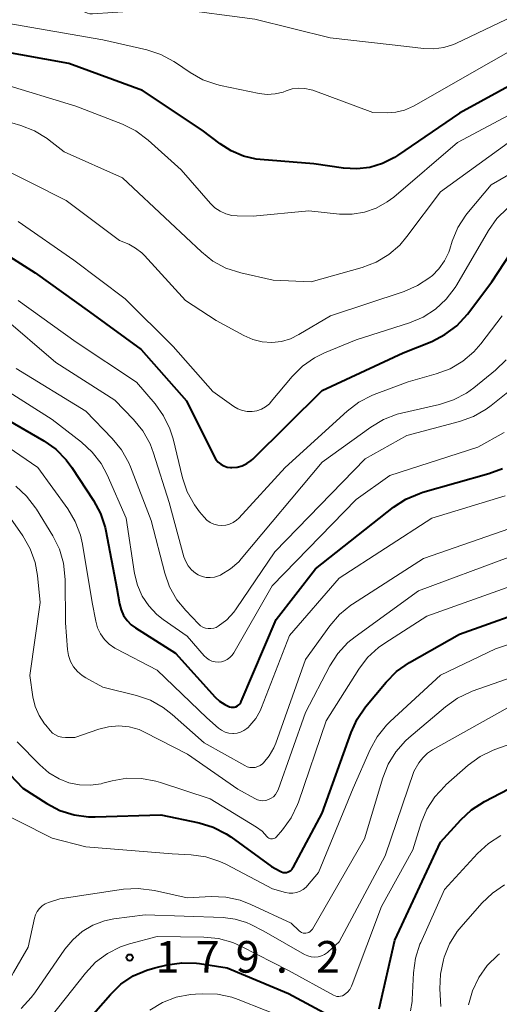
# Model space of a CAD drawing. Units: metres. Extents: x -66000 to -64000, y 27000 to 28500.
# Drawn here: x -65187 to -65130, y 27345 to 27462 of the extents above; entities that cross this region are included whole.
import ezdxf

# ---------------------------------------------------------------- set-up
doc = ezdxf.new("R2010")
doc.units = ezdxf.units.M
for name, color, linetype, lineweight in [('710100_等高線(計曲線)', 7, 'Continuous', 40), ('710200_等高線(主曲線)', 7, 'Continuous', 13), ('731200_図化機測定による標高点', 7, 'Continuous', 40)]:
    doc.layers.add(name, color=color, linetype=linetype, lineweight=lineweight)
doc.styles.add('Style-WORKING', font='MS Gothic.ttf')

msp = doc.modelspace()

# ---------------------------------------------------------------- linework, layer by layer
at = {"layer": '710100_等高線(計曲線)', "linetype": 'Continuous', "lineweight": 40, "flags": 128}
for points, elevation in [([(-65112.14, 27465), (-65123, 27457.44), (-65134.74, 27451), (-65142.09, 27445.97), (-65142.45, 27445.74), (-65143.85, 27445.03), (-65145.36, 27444.58), (-65146.92, 27444.4), (-65148.49, 27444.49), (-65151.99, 27445), (-65158.34, 27445.52), (-65158.82, 27445.57), (-65160.35, 27445.91), (-65161.79, 27446.52), (-65163.11, 27447.37), (-65165.22, 27449), (-65172.31, 27453.69), (-65181, 27456.88), (-65189.59, 27458.41)], 140), ([(-65191.68, 27436.32), (-65185, 27432.07), (-65178.55, 27427.45), (-65172.45, 27423), (-65167.1, 27416.9), (-65163.82, 27410.3), (-65163.6, 27409.95), (-65163.33, 27409.65), (-65163.01, 27409.39), (-65162.65, 27409.2), (-65162.27, 27409.07)], 150), ([(-65162.27, 27409.07), (-65161.86, 27409), (-65161.72, 27409), (-65161.1, 27409.05), (-65160.5, 27409.21), (-65159.95, 27409.48), (-65159.44, 27409.83), (-65159.23, 27410.02), (-65151, 27418.13), (-65141.41, 27422.59), (-65138.02, 27423.96), (-65136.47, 27424.76), (-65135.08, 27425.81), (-65133.81, 27427.19), (-65130.93, 27431), (-65127.91, 27435.58)], 150), ([(-65188.94, 27415.06), (-65183.99, 27412.19), (-65182.57, 27411.18), (-65181.34, 27409.94), (-65180.66, 27409.03), (-65178.09, 27405.11), (-65177.26, 27403.57), (-65176.71, 27401.92), (-65176.63, 27401.51), (-65175.32, 27394.68), (-65175.01, 27392.84), (-65174.83, 27392.14), (-65174.53, 27391.48), (-65174.12, 27390.88), (-65173.62, 27390.36), (-65173.13, 27390), (-65168.38, 27387), (-65163.69, 27381.8), (-65163.16, 27381.31), (-65162.56, 27380.91), (-65161.99, 27380.67), (-65161.8, 27380.62), (-65161.61, 27380.6), (-65161.41, 27380.62), (-65161.22, 27380.67), (-65161.05, 27380.76), (-65160.89, 27380.87), (-65160.75, 27381.01), (-65160.64, 27381.17), (-65160.59, 27381.28), (-65156.45, 27391), (-65151.79, 27397), (-65142.56, 27404.3), (-65141.1, 27405.26), (-65139.5, 27405.95), (-65139.08, 27406.08), (-65131.29, 27408.29), (-65129.66, 27408.91)], 160), ([(-65189.58, 27374.27), (-65186.46, 27371), (-65183.61, 27369.18), (-65182.07, 27368.38), (-65180.4, 27367.85), (-65178.68, 27367.62), (-65177.9, 27367.61), (-65170.13, 27367.87), (-65165.6, 27366.91), (-65163.93, 27366.4), (-65162.38, 27365.61), (-65161.82, 27365.23), (-65157, 27361.75), (-65156, 27361.17), (-65155.82, 27361.08), (-65155.64, 27361.03), (-65155.44, 27361.02), (-65155.25, 27361.03), (-65155.06, 27361.08), (-65154.88, 27361.16), (-65154.72, 27361.27), (-65154.58, 27361.41), (-65154.47, 27361.57), (-65154.45, 27361.6), (-65151, 27368.05), (-65147.59, 27377.61), (-65146.87, 27379.2), (-65145.87, 27380.64), (-65143.42, 27383.59), (-65142.2, 27384.83), (-65140.66, 27385.9), (-65134.74, 27389.26), (-65125, 27392.75)], 170), ([(-65144.26, 27344.85), (-65142.41, 27353), (-65137, 27364.61), (-65134.61, 27367.26), (-65133.34, 27368.44), (-65131.8, 27369.43), (-65127, 27371.93)], 180), ([(-65181, 27340.96), (-65176.09, 27346.58), (-65174.84, 27347.79), (-65173.39, 27348.76), (-65171.79, 27349.46), (-65170.84, 27349.73), (-65169.37, 27350.08), (-65167.64, 27350.33), (-65165.9, 27350.27), (-65165.56, 27350.23), (-65162.28, 27349.72), (-65155, 27346.7)], 180), ([(-65155, 27346.7), (-65148.7, 27343.29)], 180)]:
    msp.add_lwpolyline(points, dxfattribs=dict(at, elevation=elevation))
at = {"layer": '710200_等高線(主曲線)', "linetype": 'Continuous', "lineweight": 13, "flags": 128}
for points, elevation in [([(-65180.12, 27463.77), (-65179.78, 27463.54), (-65179.54, 27463.32), (-65179.33, 27463.12), (-65179.08, 27462.96), (-65178.81, 27462.85), (-65178.52, 27462.79), (-65178.23, 27462.78), (-65178.2, 27462.78), (-65168.6, 27463.4), (-65159, 27462.15), (-65150.06, 27459.94), (-65141, 27458.89), (-65139, 27458.65), (-65137.79, 27458.61), (-65136.59, 27458.78), (-65135.45, 27459.15), (-65135.18, 27459.27), (-65126.66, 27463.34), (-65120.41, 27467), (-65109, 27474.24), (-65097.83, 27481), (-65090.68, 27484.58)], 136), ([(-65101.22, 27468.78), (-65113, 27460.3), (-65124.67, 27453), (-65135, 27447.54), (-65142.54, 27441.06), (-65143.3, 27440.48), (-65144.6, 27439.76), (-65146, 27439.27), (-65147.46, 27439.03), (-65148.95, 27439.05), (-65152.58, 27439.42), (-65159.2, 27438.8), (-65161.1, 27438.84), (-65161.7, 27438.89), (-65162.42, 27439.07), (-65163.1, 27439.38), (-65163.71, 27439.79), (-65164.24, 27440.31), (-65167.7, 27444.3), (-65171.62, 27447.82), (-65173.1, 27448.91), (-65174.66, 27449.69), (-65180.17, 27451.83), (-65189, 27454.53)], 142), ([(-65174.67, 27443.33), (-65169, 27438.05), (-65165.31, 27434.56), (-65163.95, 27433.48), (-65162.41, 27432.65), (-65160.65, 27432.07), (-65156.8, 27431.2), (-65152.32, 27431), (-65146.26, 27432.72), (-65144.63, 27433.34), (-65143.13, 27434.24), (-65141.82, 27435.38), (-65140.97, 27436.37), (-65137, 27441.7), (-65129, 27447.48), (-65122.21, 27451), (-65111, 27458.37), (-65099.45, 27467)], 144), ([(-65168.38, 27457.01), (-65166.65, 27455.82), (-65165.13, 27454.97), (-65163.49, 27454.39), (-65163.04, 27454.29), (-65158.49, 27453.34), (-65157.54, 27453.23), (-65156.58, 27453.29), (-65155.65, 27453.51), (-65155.27, 27453.65), (-65154.55, 27453.87), (-65153.8, 27453.97), (-65153.05, 27453.94), (-65152.32, 27453.78), (-65152.12, 27453.71), (-65145, 27451.07), (-65143.33, 27451.04), (-65142.28, 27451.11), (-65141.26, 27451.36), (-65140.2, 27451.83), (-65131, 27457.08), (-65120.63, 27463)], 138), ([(-65188.35, 27461.65), (-65177, 27459.7), (-65171.76, 27458.49), (-65170.11, 27457.95), (-65168.57, 27457.13), (-65168.38, 27457.01)], 138), ([(-65191, 27450.82), (-65186.7, 27449.55), (-65185.08, 27448.91), (-65183.59, 27448), (-65183.33, 27447.8), (-65181.58, 27446.42), (-65174.67, 27443.33)], 144), ([(-65160.28, 27424.65), (-65159.23, 27424.19), (-65158.12, 27423.92), (-65156.99, 27423.84), (-65155.85, 27423.96), (-65154.76, 27424.28), (-65153.79, 27424.76), (-65150.01, 27427), (-65141.32, 27429.88), (-65139.71, 27430.57), (-65138.26, 27431.53), (-65138.07, 27431.68), (-65138, 27431.74), (-65137.18, 27432.55), (-65136.51, 27433.5), (-65136.01, 27434.55), (-65135.9, 27434.89), (-65135.6, 27435.84), (-65134.94, 27437.45), (-65134.01, 27438.92), (-65133.69, 27439.32), (-65131, 27442.51), (-65119.78, 27449)], 146), ([(-65189.98, 27445), (-65181.34, 27440.66), (-65175, 27435.91), (-65173.93, 27435.46), (-65173.11, 27435.02), (-65172.38, 27434.45), (-65172.07, 27434.14), (-65167.21, 27428.79), (-65163.56, 27426.44), (-65160.28, 27424.65)], 146), ([(-65187, 27438.16), (-65180.41, 27433.59), (-65174.35, 27429), (-65168.66, 27423.34), (-65163.97, 27418.03), (-65161.48, 27416.25), (-65160.99, 27415.96), (-65160.45, 27415.76), (-65159.89, 27415.65), (-65159.32, 27415.64), (-65158.75, 27415.74), (-65158.21, 27415.93), (-65157.71, 27416.21), (-65157.27, 27416.57), (-65157.04, 27416.82), (-65154.57, 27419.78), (-65153.35, 27421.02), (-65151.92, 27422.02), (-65150.73, 27422.61), (-65147, 27424.16), (-65140.68, 27426.16), (-65139.07, 27426.83), (-65137.6, 27427.77), (-65136.32, 27428.95), (-65135.26, 27430.33), (-65135.06, 27430.67), (-65131.32, 27437.09), (-65130.32, 27438.52), (-65129.08, 27439.75)], 148), ([(-65187, 27428.8), (-65180.13, 27423.87), (-65173, 27419.12), (-65170.81, 27416.57), (-65169.79, 27415.15), (-65169.04, 27413.58), (-65168.68, 27412.43), (-65167.55, 27407.78)], 152), ([(-65189.01, 27426.99), (-65182.56, 27421.44), (-65175.56, 27417), (-65173.34, 27414.71), (-65172.24, 27413.36), (-65171.39, 27411.83), (-65170.98, 27410.73), (-65169.15, 27404.85), (-65167.39, 27398.43), (-65167.18, 27397.86), (-65166.88, 27397.35), (-65166.49, 27396.89), (-65166.03, 27396.51), (-65165.7, 27396.3), (-65165.24, 27396.11), (-65164.76, 27395.99), (-65164.26, 27395.96), (-65163.76, 27396.02), (-65163.29, 27396.17), (-65163.07, 27396.26), (-65163, 27396.3), (-65161.88, 27396.99), (-65160.9, 27397.85), (-65160.59, 27398.2), (-65151, 27409.65), (-65145.26, 27413.81), (-65143.76, 27414.7), (-65142.13, 27415.32), (-65141.62, 27415.46), (-65137.12, 27416.48), (-65135.47, 27417.02), (-65133.93, 27417.84), (-65133.07, 27418.45), (-65130.47, 27420.55), (-65129.22, 27421.76)], 154), ([(-65167.55, 27407.78), (-65166.99, 27406.12), (-65166.15, 27404.6), (-65165.53, 27403.77), (-65165, 27403.13), (-65164.66, 27402.79), (-65164.28, 27402.51), (-65163.85, 27402.31), (-65163.39, 27402.18), (-65162.91, 27402.14), (-65162.44, 27402.18), (-65161.98, 27402.3), (-65161.55, 27402.5), (-65161.15, 27402.77), (-65160.88, 27403.02), (-65155.41, 27409), (-65148.07, 27415.7), (-65146.69, 27416.76), (-65145.14, 27417.56), (-65144.84, 27417.68), (-65140.82, 27419.18), (-65137.51, 27420.1), (-65135.87, 27420.71), (-65134.37, 27421.6), (-65133.05, 27422.73), (-65132.22, 27423.68), (-65129.69, 27427)], 152), ([(-65187.27, 27420.73), (-65179, 27415.68), (-65175.87, 27412.45), (-65174.77, 27411.1), (-65173.92, 27409.58), (-65173.73, 27409.11), (-65171.25, 27402.75), (-65169.65, 27396.51), (-65169.08, 27394.86), (-65168.22, 27393.35), (-65167.17, 27392.05), (-65165.66, 27390.48), (-65165.41, 27390.27), (-65165.13, 27390.1), (-65164.83, 27389.99), (-65164.51, 27389.92), (-65164.19, 27389.92), (-65163.86, 27389.97), (-65163.56, 27390.07), (-65163.32, 27390.2), (-65162.32, 27390.95), (-65161.47, 27391.87), (-65161.19, 27392.26), (-65156.61, 27399), (-65145.94, 27410.06), (-65141, 27412.81), (-65134.75, 27414.45), (-65133.11, 27415.04), (-65131.6, 27415.91), (-65131.01, 27416.35), (-65128.44, 27418.43)], 156), ([(-65189.32, 27418.68), (-65183, 27414.7)], 158), ([(-65183, 27414.7), (-65179.53, 27412.03), (-65178.25, 27410.85), (-65177.19, 27409.47), (-65176.49, 27408.15), (-65174.21, 27403), (-65173.23, 27396.45), (-65172.9, 27395.08), (-65172.34, 27393.78), (-65171.56, 27392.61), (-65170.58, 27391.58), (-65169.85, 27391.01), (-65166.99, 27389.01), (-65164.99, 27386.71), (-65164.72, 27386.45), (-65164.41, 27386.24), (-65164.07, 27386.08), (-65163.7, 27385.99), (-65163.33, 27385.96), (-65162.95, 27386), (-65162.59, 27386.1), (-65162.25, 27386.27), (-65161.95, 27386.49), (-65161.69, 27386.76), (-65161.49, 27387.05), (-65156.94, 27395), (-65147, 27405.21), (-65143, 27408.07), (-65132.58, 27411.42), (-65129.45, 27413.16)], 158), ([(-65191, 27413.32), (-65184.68, 27409), (-65181.15, 27404.11), (-65180.26, 27402.61), (-65179.64, 27400.98), (-65179.4, 27399.91)], 162), ([(-65187.31, 27406.81), (-65186.03, 27405.63), (-65184.96, 27404.25), (-65184.86, 27404.08), (-65182.91, 27400.9), (-65182.14, 27399.34), (-65181.64, 27397.67), (-65181.44, 27395.76), (-65181.4, 27390.6)], 164), ([(-65179.4, 27399.91), (-65178.24, 27393), (-65177.83, 27390.79), (-65177.62, 27390.01), (-65177.28, 27389.29), (-65176.81, 27388.64), (-65176.24, 27388.07), (-65175.58, 27387.62), (-65175.43, 27387.53), (-65170.55, 27385), (-65164.66, 27379.34), (-65163.29, 27378.14), (-65162.92, 27377.87), (-65162.5, 27377.66), (-65162.06, 27377.53), (-65161.6, 27377.48), (-65161.52, 27377.48), (-65161.09, 27377.53), (-65160.67, 27377.64), (-65160.28, 27377.83), (-65159.93, 27378.08), (-65159.79, 27378.21), (-65159.58, 27378.42), (-65158.88, 27379.25), (-65158.35, 27380.18), (-65158.18, 27380.58), (-65154.9, 27389.1), (-65149, 27395.89), (-65138.04, 27403), (-65129.35, 27405.64)], 162), ([(-65187.94, 27403.02), (-65186.47, 27400.9), (-65185.61, 27399.39), (-65185.02, 27397.75), (-65184.74, 27396.2), (-65184.42, 27393), (-65185.64, 27384.36), (-65185.28, 27381.85), (-65185.01, 27380.7), (-65184.54, 27379.62), (-65183.89, 27378.63), (-65183.76, 27378.47), (-65183.23, 27377.84), (-65182.94, 27377.55), (-65182.6, 27377.32), (-65182.23, 27377.14), (-65181.83, 27377.04), (-65181.42, 27377), (-65180.32, 27377), (-65177.48, 27378), (-65176.3, 27378.3), (-65175.08, 27378.4), (-65173.86, 27378.28), (-65172.69, 27377.95), (-65171.96, 27377.62), (-65166.95, 27375.05), (-65161, 27370.88), (-65159, 27369.77), (-65158.69, 27369.63), (-65158.36, 27369.55), (-65158.03, 27369.53), (-65157.69, 27369.57), (-65157.37, 27369.66), (-65157.07, 27369.81), (-65156.79, 27370), (-65156.56, 27370.25), (-65156.37, 27370.53), (-65156.24, 27370.82), (-65153, 27379.99), (-65150.09, 27385.52), (-65149.14, 27386.98), (-65147.96, 27388.26), (-65147.11, 27388.95), (-65139.6, 27394.4), (-65129, 27398.35)], 166), ([(-65181.4, 27390.6), (-65181.17, 27387.43), (-65181.05, 27386.72), (-65180.81, 27386.03), (-65180.46, 27385.4), (-65180, 27384.84), (-65179.45, 27384.37), (-65179, 27384.08), (-65177, 27383), (-65173, 27382), (-65171.35, 27381.43), (-65169.83, 27380.58), (-65168.76, 27379.75), (-65165, 27376.38), (-65160.19, 27373.69), (-65159.9, 27373.56), (-65159.59, 27373.48), (-65159.27, 27373.45), (-65158.95, 27373.48), (-65158.64, 27373.57), (-65158.35, 27373.71), (-65158.09, 27373.9), (-65157.98, 27374), (-65157.28, 27374.85), (-65156.73, 27375.8), (-65156.52, 27376.33), (-65153, 27386.25), (-65150.11, 27390.27), (-65148.97, 27391.59), (-65147.62, 27392.69), (-65147.41, 27392.83), (-65139, 27398.24), (-65127.88, 27402.12)], 164), ([(-65153.94, 27369.07), (-65153.83, 27369.36), (-65150.53, 27379), (-65146.69, 27385.1), (-65145.64, 27386.49), (-65144.36, 27387.67), (-65143.6, 27388.21), (-65138.62, 27391.38), (-65128.57, 27395)], 168), ([(-65190.91, 27369.09), (-65183, 27365.07), (-65179, 27364.06), (-65168.78, 27363.22), (-65166.53, 27363.11), (-65164.8, 27362.87), (-65163.14, 27362.34), (-65162.34, 27361.96), (-65156.9, 27359.1), (-65155.34, 27358.66), (-65154.91, 27358.58), (-65154.47, 27358.57), (-65154.04, 27358.64), (-65153.63, 27358.79), (-65153.25, 27359), (-65152.91, 27359.28), (-65152.74, 27359.46), (-65151.44, 27361), (-65147.35, 27371), (-65145.34, 27375.59), (-65144.5, 27377.11), (-65143.41, 27378.47), (-65142.95, 27378.92), (-65137, 27384.4), (-65130.49, 27387.51), (-65122.39, 27390.24)], 172), ([(-65172.79, 27359.13), (-65170.89, 27358.9), (-65167, 27358.03), (-65164.18, 27358.17), (-65162.44, 27358.1), (-65160.74, 27357.73), (-65159.48, 27357.24), (-65154.68, 27355), (-65153.74, 27354.1), (-65153.6, 27353.99), (-65153.45, 27353.9), (-65153.28, 27353.84), (-65153.1, 27353.82), (-65152.93, 27353.82), (-65152.75, 27353.86), (-65152.59, 27353.92), (-65152.43, 27354.01), (-65152.3, 27354.13), (-65152.19, 27354.27), (-65152.15, 27354.32), (-65146, 27365), (-65143.84, 27372.22), (-65143.2, 27373.84), (-65142.29, 27375.33), (-65141.13, 27376.63), (-65140.75, 27376.98), (-65136.41, 27380.67), (-65134.99, 27381.68), (-65133.42, 27382.43), (-65133.25, 27382.49), (-65125, 27385.4)], 174), ([(-65157.92, 27354.08), (-65153.09, 27351.31), (-65152.72, 27351.13), (-65152.32, 27351.02), (-65151.9, 27350.99), (-65151.49, 27351.03), (-65151.09, 27351.13), (-65150.72, 27351.31), (-65150.38, 27351.55), (-65150.29, 27351.63), (-65149, 27352.82), (-65143.54, 27363), (-65140.15, 27373), (-65139.55, 27374), (-65139.1, 27374.62), (-65138.55, 27375.15), (-65137.93, 27375.57), (-65129, 27380.57)], 176), ([(-65170.55, 27353.45), (-65165.02, 27353.37), (-65163.28, 27353.2), (-65161.6, 27352.72), (-65160.57, 27352.26), (-65155, 27349.39), (-65149.68, 27346.48), (-65149.48, 27346.4), (-65149.27, 27346.34), (-65149.05, 27346.33), (-65148.83, 27346.36), (-65148.62, 27346.42), (-65148.42, 27346.51), (-65148.36, 27346.56), (-65148.03, 27346.83), (-65147.75, 27347.16), (-65147.53, 27347.54), (-65147.45, 27347.73), (-65144, 27357), (-65140.29, 27363.71), (-65139.28, 27366.9), (-65138.61, 27368.51), (-65137.68, 27369.98), (-65136.5, 27371.27), (-65136.36, 27371.39), (-65133.71, 27373.73), (-65132.31, 27374.76), (-65130.75, 27375.53), (-65130.45, 27375.65), (-65123, 27378.3)], 178), ([(-65187.13, 27376.5), (-65184.46, 27373.76), (-65183.39, 27372.84), (-65182.17, 27372.12), (-65181, 27371.66), (-65179.74, 27371.4), (-65178.45, 27371.36), (-65177.18, 27371.54), (-65176.98, 27371.59), (-65175.88, 27371.88), (-65174.16, 27372.18), (-65172.42, 27372.17), (-65170.7, 27371.86), (-65170.17, 27371.7), (-65164.26, 27369.74), (-65158.79, 27366.39), (-65158.13, 27365.91), (-65157.53, 27365.26), (-65157.44, 27365.17), (-65157.35, 27365.1), (-65157.24, 27365.04), (-65157.12, 27365.01), (-65157, 27364.99), (-65156.88, 27365), (-65156.76, 27365.03), (-65156.64, 27365.07), (-65156.54, 27365.14), (-65156.45, 27365.22), (-65155.71, 27366.09), (-65154.69, 27367.5), (-65153.94, 27369.07)], 168), ([(-65140.56, 27344.63), (-65140.37, 27345.72), (-65140.36, 27345.97), (-65140.2, 27349.12), (-65139.97, 27350.85), (-65139.44, 27352.51), (-65139.34, 27352.72), (-65136.54, 27359), (-65132.62, 27363.28), (-65131.33, 27364.45), (-65129.86, 27365.39)], 182), ([(-65191.54, 27345.3), (-65190.08, 27346.25), (-65188.81, 27347.44), (-65187.76, 27348.83), (-65187.56, 27349.15), (-65185.83, 27352.17), (-65185.09, 27355.61), (-65184.96, 27356.02), (-65184.76, 27356.41), (-65184.5, 27356.76), (-65184.18, 27357.06), (-65183.81, 27357.3), (-65183.44, 27357.46), (-65182.09, 27357.91), (-65174.53, 27359.03), (-65172.79, 27359.13)], 174), ([(-65136.95, 27345.13), (-65137.06, 27347.24), (-65137, 27348.98), (-65136.64, 27350.69), (-65136.55, 27351), (-65135.92, 27352.57), (-65135.02, 27354.02), (-65134.56, 27354.57), (-65132.11, 27357.38), (-65130.85, 27358.59), (-65129.41, 27359.56)], 184), ([(-65186.67, 27344.92), (-65185.47, 27346.19), (-65185.04, 27346.76), (-65181.5, 27351.92), (-65180.56, 27353.06), (-65179.44, 27354.02), (-65178.17, 27354.76), (-65176.79, 27355.28), (-65175.68, 27355.51), (-65171.98, 27356.02), (-65162.72, 27355.67), (-65161.32, 27355.49), (-65159.98, 27355.08), (-65159.46, 27354.84), (-65157.92, 27354.08)], 176), ([(-65183.87, 27343), (-65179.03, 27349.11), (-65177.84, 27350.38), (-65176.44, 27351.42), (-65174.88, 27352.2), (-65173.84, 27352.55), (-65170.55, 27353.45)], 178), ([(-65133.68, 27345.32), (-65133.22, 27347.01), (-65132.47, 27348.58), (-65131.46, 27350), (-65130.22, 27351.22), (-65130.02, 27351.38)], 186), ([(-65171.41, 27344.69), (-65169.92, 27345.6), (-65168.3, 27346.23), (-65166.59, 27346.57), (-65166.01, 27346.62), (-65165.17, 27346.66), (-65163.43, 27346.6), (-65161.73, 27346.24), (-65160.97, 27345.97), (-65154.56, 27343.44)], 182)]:
    msp.add_lwpolyline(points, dxfattribs=dict(at, elevation=elevation))
at = {"layer": '731200_図化機測定による標高点', "linetype": 'Continuous', "lineweight": 40}
msp.add_circle((-65173.81, 27350.94, 179.22), 0.375, dxfattribs=at)

# ---------------------------------------------------------------- texts
at = {"layer": '731200_図化機測定による標高点', "linetype": 'Continuous', "lineweight": 40, "style": 'Style-WORKING'}
for s, p in [('1', (-65170.75, 27349.15, -10)), ('7', (-65166, 27349.15, -10)), ('9', (-65161.25, 27349.15, -10)), ('2', (-65151.75, 27349.15, -10)), ('.', (-65156.5, 27349.15, -10))]:
    msp.add_text(s, height=3.75, dxfattribs=at).set_placement(p)

doc.saveas('drawing.dxf')
